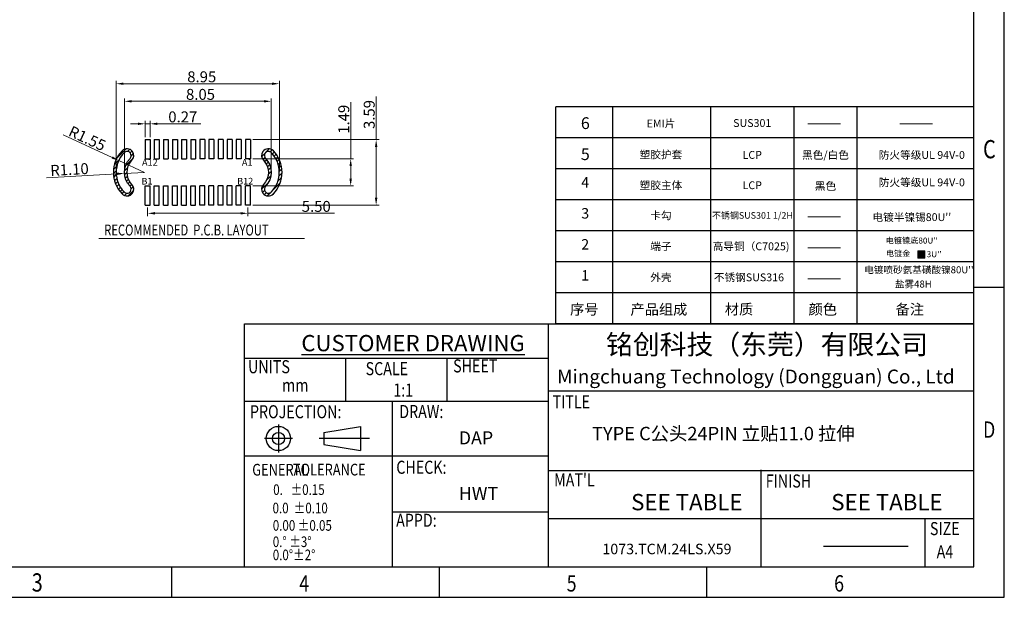
# Model space of a CAD drawing. Units: millimetres. Extents: x 883.3 to 974.7, y 591.5 to 656.2.
# Drawn here: x 920.6 to 974.7, y 591.5 to 623.2 of the extents above; entities that cross this region are included whole.
import ezdxf

# ---------------------------------------------------------------- set-up
doc = ezdxf.new("R2010")
doc.units = ezdxf.units.MM
doc.layers.add('dim', color=6, linetype='Continuous', lineweight=9)
doc.layers.add('FRAME', color=7, linetype='Continuous', lineweight=25)
doc.layers.add('TOPLAYER', color=1, linetype='Continuous')
doc.styles.add('FAN', font='romans.shx')
doc.styles.add('style 3', font='romanc.shx', dxfattribs={"bigfont": 'chineset.shx'})
doc.styles.add('TEXTSTYLE_1', font='gdt', dxfattribs={"width": 0.8})
doc.styles.add('宋體', font='txt')
doc.styles.add('\ue069Α1', font='romans.shx', dxfattribs={"height": 4})
doc.dimstyles.new('JUAN', dxfattribs={"dimscale": 0.4, "dimtxt": 1.5, "dimasz": 1, "dimexe": 0.4, "dimexo": 0.35, "dimgap": 0.2, "dimtad": 1, "dimzin": 0, "dimdsep": 46, "dimtxsty": 'FAN', "dimcen": 0, "dimclrd": 256, "dimclre": 256, "dimclrt": 6, "dimadec": 0, "dimazin": 0, "dimtfac": 1, "dimtmove": 0, "dimatfit": 3, "dimfxl": 1, "dimtolj": 1, "dimtzin": 0, "dimlwd": 9, "dimlwe": 9, "dimarcsym": 0})
pattern_1 = [(45, (395.00358, 703.4267), (-0.1122532, 0.1122532), [])]

# ---------------------------------------------------------------- blocks, each defined once
blk = doc.blocks.new('成品图框')
for p, q in [((1169.354, -5.294), (1169.354, 45.473)), ((1168.045, -3.985), (1168.045, 44.164)), ((1169.354, 8.052), (1168.045, 8.052)), ((1136.644, -3.985), (1136.644, 6.482)), ((1136.644, 6.482), (1168.045, 6.482)), ((1149.728, -3.985), (1149.728, 6.482)), ((1136.644, 5.006), (1149.728, 5.006)), ((1141.002, 3.158), (1141.002, 5.006)), ((1145.369, 3.158), (1145.369, 5.006)), ((1149.728, 3.604), (1168.045, 3.604)), ((1136.644, 3.158), (1149.728, 3.158)), ((1143.01, -3.985), (1143.01, 3.158)), ((1138.104, 2.147), (1138.104, 0.943)), ((1140.066, 1.807), (1141.636, 2.068)), ((1140.066, 1.807), (1140.066, 1.283)), ((1141.636, 2.068), (1141.636, 1.022)), ((1138.706, 1.545), (1137.502, 1.545)), ((1142.027, 1.546), (1139.86, 1.545)), ((1140.066, 1.283), (1141.636, 1.022)), ((1136.644, 0.798), (1143.01, 0.798)), ((1143.01, 0.798), (1149.728, 0.798)), ((1149.728, 0.173), (1168.045, 0.173)), ((1158.887, -3.985), (1158.887, 0.202)), ((1143.01, -1.616), (1149.728, -1.616)), ((1149.728, -1.906), (1168.045, -1.906)), ((1165.952, -3.985), (1165.952, -1.892)), ((1161.574, -3.088), (1165.211, -3.088)), ((1098.962, -3.985), (1168.045, -3.985)), ((1133.504, -3.985), (1133.504, -5.294)), ((1145.018, -3.985), (1145.018, -5.294)), ((1156.531, -3.985), (1156.531, -5.294)), ((1097.653, -5.294), (1169.354, -5.294))]:
    blk.add_line(p, q)
for radius in [0.523, 0.262]:
    blk.add_circle((1138.104, 1.545), radius)
at = {"width": 0.8}
for s, height, style, p in [('C', 0.785, 'TEXTSTYLE_1', (1168.438, 13.613)), ('UNITS', 0.5632, '宋體', (1136.797, 4.357)), ('SCALE', 0.5632, '宋體', (1141.858, 4.273)), ('SHEET', 0.5632, '宋體', (1145.625, 4.392)), ('mm', 0.5632, '宋體', (1138.259, 3.56)), ('1:1', 0.5632, '宋體', (1143.05, 3.351)), ('TITLE', 0.5632, '宋體', (1149.909, 2.842)), ('PROJECTION: ', 0.56315, '宋體', (1136.879, 2.417)), ('DRAW:', 0.5632, '宋體', (1143.307, 2.424)), ('D', 0.704, '宋體', (1168.438, 1.576)), ('GENERAL', 0.5068, '宋體', (1136.977, -0.053)), ('    TOLERANCE', 0.50684, '宋體', (1138.23, -0.047)), ('CHECK:', 0.5632, '宋體', (1143.178, 0.026)), ("MAT'L", 0.5632, '宋體', (1149.973, -0.521)), ('FINISH', 0.5632, '宋體', (1159.083, -0.566)), ('0.   %%P0.15', 0.45615, '宋體', (1137.879, -0.884)), ('0.0  %%P0.10', 0.45615, '宋體', (1137.851, -1.676)), ('APPD:', 0.5632, '宋體', (1143.171, -2.258)), ('0.00 %%P0.05', 0.45615, '宋體', (1137.861, -2.426)), ('SIZE', 0.5632, '宋體', (1166.152, -2.616)), ('0.%%D %%P3%%D', 0.45615, '宋體', (1137.861, -3.129)), ('0.0%%D%%P2%%D', 0.45615, '宋體', (1137.861, -3.695)), ('A4', 0.5632, '宋體', (1166.441, -3.614)), ('3', 0.785, 'TEXTSTYLE_1', (1127.485, -5.045)), ('4', 0.704, '宋體', (1138.999, -5.045)), ('5', 0.704, '宋體', (1150.513, -5.045)), ('6', 0.704, '宋體', (1162.027, -5.045))]:
    blk.add_text(s, height=height, dxfattribs=dict(at, style=style)).set_placement(p)
at = {"style": '宋體'}
for s, insert, char_height, attachment_point in [('{\\LCUSTOMER DRAWING}', (1139.092, 5.303), 0.7, 7), ('铭创科技（东莞）有限公司', (1152.204, 6.017), 0.84702, 1), ('Mingchuang Technology (Dongguan) Co., Ltd', (1150.101, 4.515), 0.6, 1), ('SEE TABLE', (1153.288, -0.841), 0.7039, 1), ('SEE TABLE', (1161.903, -0.841), 0.7039, 1)]:
    blk.add_mtext(s, dxfattribs=dict(at, insert=insert, char_height=char_height, attachment_point=attachment_point))
at = {"char_height": 0.5632, "width": 36.99419, "attachment_point": 1, "style": '宋體'}
for s, insert in [('DAP', (1145.867, 1.855)), ('HWT', (1145.869, -0.536))]:
    blk.add_mtext(s, dxfattribs=dict(at, insert=insert))
blk = doc.blocks.new('*D18')
at = {"layer": 'Defpoints', "color": 0, "transparency": 16777216}
for p in [(927.791, 617.528), (927.521, 616.659), (927.791, 616.659)]:
    blk.add_point(p, dxfattribs=at)
at = {"layer": 'TOPLAYER', "lineweight": 9, "transparency": 16777216}
for p, q in [((927.121, 617.528), (926.721, 617.528)), ((927.521, 616.799), (927.521, 617.688)), ((927.521, 617.528), (927.791, 617.528)), ((927.791, 616.799), (927.791, 617.688)), ((928.191, 617.528), (930.579, 617.528))]:
    blk.add_line(p, q, dxfattribs=at)
at = {"layer": 'TOPLAYER', "transparency": 16777216}
for points in [[(927.121, 617.595), (927.121, 617.462), (927.521, 617.528)], [(928.191, 617.595), (928.191, 617.462), (927.791, 617.528)]]:
    blk.add_solid(points, dxfattribs=at)
at = {"layer": 'TOPLAYER', "color": 6, "transparency": 16777216, "insert": (929.585, 617.908), "char_height": 0.6, "attachment_point": 5, "style": 'FAN'}
blk.add_mtext('\\A1;0.27', dxfattribs=at)
blk = doc.blocks.new('*D19')
at = {"layer": 'Defpoints', "color": 0, "transparency": 16777216}
for p in [(934.881, 619.727), (925.931, 614.864), (934.881, 614.864)]:
    blk.add_point(p, dxfattribs=at)
at = {"layer": 'TOPLAYER', "lineweight": 9, "transparency": 16777216}
for p, q in [((925.931, 615.004), (925.931, 619.887)), ((926.331, 619.727), (934.481, 619.727)), ((934.881, 615.004), (934.881, 619.887))]:
    blk.add_line(p, q, dxfattribs=at)
at = {"layer": 'TOPLAYER', "transparency": 16777216}
for points in [[(926.331, 619.794), (926.331, 619.661), (925.931, 619.727)], [(934.481, 619.794), (934.481, 619.661), (934.881, 619.727)]]:
    blk.add_solid(points, dxfattribs=at)
at = {"layer": 'TOPLAYER', "color": 6, "transparency": 16777216, "insert": (930.625, 620.107), "char_height": 0.6, "attachment_point": 5, "style": 'FAN'}
blk.add_mtext('\\A1;8.95', dxfattribs=at)
blk = doc.blocks.new('*D20')
at = {"layer": 'Defpoints', "color": 0, "transparency": 16777216}
for p in [(934.431, 618.763), (926.381, 614.864), (934.431, 614.864)]:
    blk.add_point(p, dxfattribs=at)
at = {"layer": 'TOPLAYER', "lineweight": 9, "transparency": 16777216}
for p, q in [((926.381, 615.004), (926.381, 618.923)), ((926.781, 618.763), (934.031, 618.763)), ((934.431, 615.004), (934.431, 618.923))]:
    blk.add_line(p, q, dxfattribs=at)
at = {"layer": 'TOPLAYER', "transparency": 16777216}
for points in [[(926.781, 618.829), (926.781, 618.696), (926.381, 618.763)], [(934.031, 618.829), (934.031, 618.696), (934.431, 618.763)]]:
    blk.add_solid(points, dxfattribs=at)
at = {"layer": 'TOPLAYER', "color": 6, "transparency": 16777216, "insert": (930.557, 619.143), "char_height": 0.6, "attachment_point": 5, "style": 'FAN'}
blk.add_mtext('\\A1;8.05', dxfattribs=at)
blk = doc.blocks.new('*D21')
at = {"layer": 'Defpoints', "color": 0, "transparency": 16777216}
for p in [(927.656, 613.069), (933.156, 613.069), (933.156, 612.616)]:
    blk.add_point(p, dxfattribs=at)
at = {"layer": 'TOPLAYER', "lineweight": 9, "transparency": 16777216}
for p, q in [((927.656, 612.929), (927.656, 612.456)), ((928.056, 612.616), (932.756, 612.616)), ((933.156, 612.929), (933.156, 612.456)), ((933.156, 612.616), (937.9, 612.616))]:
    blk.add_line(p, q, dxfattribs=at)
at = {"layer": 'TOPLAYER', "transparency": 16777216}
for points in [[(928.056, 612.683), (928.056, 612.55), (927.656, 612.616)], [(932.756, 612.683), (932.756, 612.55), (933.156, 612.616)]]:
    blk.add_solid(points, dxfattribs=at)
at = {"layer": 'TOPLAYER', "color": 6, "transparency": 16777216, "insert": (936.906, 612.996), "char_height": 0.6, "attachment_point": 5, "style": 'FAN'}
blk.add_mtext('\\A1;5.50', dxfattribs=at)
blk = doc.blocks.new('*D22')
at = {"layer": 'Defpoints', "color": 0, "transparency": 16777216}
for p in [(933.291, 616.659), (933.291, 613.069), (940.192, 613.069)]:
    blk.add_point(p, dxfattribs=at)
at = {"layer": 'TOPLAYER', "lineweight": 9, "transparency": 16777216}
for p, q in [((940.192, 616.659), (940.192, 619.019)), ((933.431, 616.659), (940.352, 616.659)), ((940.192, 613.469), (940.192, 616.259)), ((933.431, 613.069), (940.352, 613.069))]:
    blk.add_line(p, q, dxfattribs=at)
at = {"layer": 'TOPLAYER', "transparency": 16777216}
for points in [[(940.125, 616.259), (940.258, 616.259), (940.192, 616.659)], [(940.125, 613.469), (940.258, 613.469), (940.192, 613.069)]]:
    blk.add_solid(points, dxfattribs=at)
at = {"layer": 'TOPLAYER', "color": 6, "transparency": 16777216, "insert": (939.812, 618.039), "char_height": 0.6, "attachment_point": 5, "rotation": 90, "style": 'FAN'}
blk.add_mtext('\\A1;3.59', dxfattribs=at)
blk = doc.blocks.new('*D15')
at = {"layer": 'Defpoints', "color": 0, "transparency": 16777216}
for p in [(933.291, 615.609), (933.291, 614.119), (938.795, 614.119)]:
    blk.add_point(p, dxfattribs=at)
at = {"layer": 'TOPLAYER', "lineweight": 9, "transparency": 16777216}
for p, q in [((938.795, 615.609), (938.795, 618.715)), ((933.431, 615.609), (938.955, 615.609)), ((938.795, 614.519), (938.795, 615.209)), ((933.431, 614.119), (938.955, 614.119))]:
    blk.add_line(p, q, dxfattribs=at)
at = {"layer": 'TOPLAYER', "transparency": 16777216}
for points in [[(938.728, 615.209), (938.861, 615.209), (938.795, 615.609)], [(938.728, 614.519), (938.861, 614.519), (938.795, 614.119)]]:
    blk.add_solid(points, dxfattribs=at)
at = {"layer": 'TOPLAYER', "color": 6, "transparency": 16777216, "insert": (938.415, 617.778), "char_height": 0.6, "attachment_point": 5, "rotation": 90, "style": 'FAN'}
blk.add_mtext('\\A1;1.49', dxfattribs=at)
blk = doc.blocks.new('*D16')
at = {"layer": 'Defpoints', "color": 0, "transparency": 16777216}
for p in [(926.073, 615.513), (927.481, 614.864)]:
    blk.add_point(p, dxfattribs=at)
at = {"layer": 'TOPLAYER', "lineweight": 9, "transparency": 16777216}
for p, q in [((923.021, 616.918), (925.709, 615.68)), ((927.481, 614.864), (926.073, 615.513))]:
    blk.add_line(p, q, dxfattribs=at)
at = {"layer": 'TOPLAYER', "transparency": 16777216}
blk.add_solid([(925.737, 615.74), (925.682, 615.619), (926.073, 615.513)], dxfattribs=at)
at = {"layer": 'TOPLAYER', "color": 6, "transparency": 16777216, "insert": (924.343, 616.728), "char_height": 0.6, "attachment_point": 5, "rotation": 335.2667, "style": 'FAN'}
blk.add_mtext('\\A1;R1.55', dxfattribs=at)
blk = doc.blocks.new('*D17')
at = {"layer": 'Defpoints', "color": 0, "transparency": 16777216}
for p in [(926.382, 614.804), (927.481, 614.864)]:
    blk.add_point(p, dxfattribs=at)
at = {"layer": 'TOPLAYER', "lineweight": 9, "transparency": 16777216}
for p, q in [((922.111, 614.572), (925.983, 614.782)), ((927.481, 614.864), (926.382, 614.804))]:
    blk.add_line(p, q, dxfattribs=at)
at = {"layer": 'TOPLAYER', "transparency": 16777216}
blk.add_solid([(925.979, 614.849), (925.986, 614.716), (926.382, 614.804)], dxfattribs=at)
at = {"layer": 'TOPLAYER', "color": 6, "transparency": 16777216, "insert": (923.368, 615.021), "char_height": 0.6, "attachment_point": 5, "rotation": 3.1173, "style": 'FAN'}
blk.add_mtext('\\A1;R1.10', dxfattribs=at)

msp = doc.modelspace()

# ---------------------------------------------------------------- hatches: boundary and pattern name
at = {"layer": 'dim', "ltscale": 0.2}
h = msp.add_hatch(dxfattribs=at)
h.set_pattern_fill('ANSI31', color=256, scale=0.005, style=0)
h.set_pattern_definition([(45, (-1064.429763, 227.222413), (-0.01122532015, 0.01122532015), [])])
h.paths.add_polyline_path([(970.299, 610.162), (970.299, 610.562), (969.899, 610.562), (969.899, 610.162)])
at = {"layer": 'TOPLAYER'}
h = msp.add_hatch(dxfattribs=at)
h.set_pattern_fill('ANSI31', color=0, scale=0.05, style=0)
h.set_pattern_definition(pattern_1)
h.paths.add_polyline_path([(926.257, 613.684, 0.465123), (926.829, 613.722, 0.365073), (926.797, 614.204, -0.403761), (926.797, 615.524, 0.365073), (926.829, 616.006, 0.465123), (926.257, 616.044, 0.403761)])
h.paths.add_polyline_path([(926.708, 615.917, 0.465123), (926.365, 615.94, 0.403761), (926.365, 613.788, 0.465123), (926.708, 613.811, 0.365073), (926.689, 614.1, -0.403761), (926.689, 615.628, 0.365073)], flags=16)
h = msp.add_hatch(dxfattribs=at)
h.set_pattern_fill('ANSI31', color=0, scale=0.05, style=0)
h.set_pattern_definition(pattern_1)
h.paths.add_polyline_path([(933.982, 613.722, 0.465123), (934.554, 613.684, 0.403761), (934.554, 616.044, 0.465123), (933.982, 616.006, 0.365073), (934.014, 615.524, -0.403761), (934.014, 614.204, 0.365073)])
h.paths.add_polyline_path([(934.446, 613.788, -0.465123), (934.103, 613.811, -0.365073), (934.122, 614.1, 0.403761), (934.122, 615.628, -0.365073), (934.103, 615.917, -0.465123), (934.446, 615.94, -0.403761)], flags=16)

# ---------------------------------------------------------------- linework, layer by layer
for p, q in [((927.521, 616.659), (927.521, 615.609)), ((927.521, 616.659), (927.791, 616.659)), ((927.791, 616.659), (927.791, 615.609)), ((928.021, 616.659), (928.021, 615.609)), ((928.021, 616.659), (928.291, 616.659)), ((928.291, 616.659), (928.291, 615.609)), ((928.521, 616.659), (928.521, 615.609)), ((928.521, 616.659), (928.791, 616.659)), ((928.791, 616.659), (928.791, 615.609)), ((929.021, 616.659), (929.021, 615.609)), ((929.021, 616.659), (929.291, 616.659)), ((929.291, 616.659), (929.291, 615.609)), ((929.521, 616.659), (929.521, 615.609)), ((929.521, 616.659), (929.791, 616.659)), ((929.791, 616.659), (929.791, 615.609)), ((930.021, 616.659), (930.021, 615.609)), ((930.021, 616.659), (930.291, 616.659)), ((930.291, 616.659), (930.291, 615.609)), ((930.521, 616.659), (930.521, 615.609)), ((930.791, 616.659), (930.521, 616.659)), ((930.791, 616.659), (930.791, 615.609)), ((931.021, 616.659), (931.021, 615.609)), ((931.291, 616.659), (931.021, 616.659)), ((931.291, 616.659), (931.291, 615.609)), ((931.521, 616.659), (931.521, 615.609)), ((931.791, 616.659), (931.521, 616.659)), ((931.791, 616.659), (931.791, 615.609)), ((932.021, 616.659), (932.021, 615.609)), ((932.291, 616.659), (932.021, 616.659)), ((932.291, 616.659), (932.291, 615.609)), ((932.521, 616.659), (932.521, 615.609)), ((932.791, 616.659), (932.521, 616.659)), ((932.791, 616.659), (932.791, 615.609)), ((933.021, 616.659), (933.021, 615.609)), ((933.291, 616.659), (933.021, 616.659)), ((933.291, 616.659), (933.291, 615.609)), ((927.521, 615.609), (927.791, 615.609)), ((928.021, 615.609), (928.291, 615.609)), ((928.521, 615.609), (928.791, 615.609)), ((929.021, 615.609), (929.291, 615.609)), ((929.521, 615.609), (929.791, 615.609)), ((930.021, 615.609), (930.291, 615.609)), ((930.791, 615.609), (930.521, 615.609)), ((931.291, 615.609), (931.021, 615.609)), ((931.791, 615.609), (931.521, 615.609)), ((932.291, 615.609), (932.021, 615.609)), ((932.791, 615.609), (932.521, 615.609)), ((933.291, 615.609), (933.021, 615.609)), ((927.521, 614.119), (927.791, 614.119)), ((927.521, 613.069), (927.521, 614.119)), ((927.791, 613.069), (927.791, 614.119)), ((928.021, 614.119), (928.291, 614.119)), ((928.021, 613.069), (928.021, 614.119)), ((928.291, 613.069), (928.291, 614.119)), ((928.521, 614.119), (928.791, 614.119)), ((928.521, 613.069), (928.521, 614.119)), ((928.791, 613.069), (928.791, 614.119)), ((929.021, 614.119), (929.291, 614.119)), ((929.021, 613.069), (929.021, 614.119)), ((929.291, 613.069), (929.291, 614.119)), ((929.521, 614.119), (929.791, 614.119)), ((929.521, 613.069), (929.521, 614.119)), ((929.791, 613.069), (929.791, 614.119)), ((930.021, 614.119), (930.291, 614.119)), ((930.021, 613.069), (930.021, 614.119)), ((930.291, 613.069), (930.291, 614.119)), ((930.791, 614.119), (930.521, 614.119)), ((930.521, 613.069), (930.521, 614.119)), ((930.791, 613.069), (930.791, 614.119)), ((931.291, 614.119), (931.021, 614.119)), ((931.021, 613.069), (931.021, 614.119)), ((931.291, 613.069), (931.291, 614.119)), ((931.791, 614.119), (931.521, 614.119)), ((931.521, 613.069), (931.521, 614.119)), ((931.791, 613.069), (931.791, 614.119)), ((932.291, 614.119), (932.021, 614.119)), ((932.021, 613.069), (932.021, 614.119)), ((932.291, 613.069), (932.291, 614.119)), ((932.791, 614.119), (932.521, 614.119)), ((932.521, 613.069), (932.521, 614.119)), ((932.791, 613.069), (932.791, 614.119)), ((933.291, 614.119), (933.021, 614.119)), ((933.021, 613.069), (933.021, 614.119)), ((933.291, 613.069), (933.291, 614.119)), ((927.521, 613.069), (927.791, 613.069)), ((928.021, 613.069), (928.291, 613.069)), ((928.521, 613.069), (928.791, 613.069)), ((929.021, 613.069), (929.291, 613.069)), ((929.521, 613.069), (929.791, 613.069)), ((930.021, 613.069), (930.291, 613.069)), ((930.791, 613.069), (930.521, 613.069)), ((931.291, 613.069), (931.021, 613.069)), ((931.791, 613.069), (931.521, 613.069)), ((932.291, 613.069), (932.021, 613.069)), ((932.791, 613.069), (932.521, 613.069)), ((933.291, 613.069), (933.021, 613.069))]:
    msp.add_line(p, q)
at = {"flags": 128}
for points in [[(926.829, 616.006, 0.465123), (926.257, 616.044, 0.403761), (926.257, 613.684, 0.465123), (926.829, 613.722)], [(926.708, 615.917, 0.465123), (926.365, 615.94, 0.403761), (926.365, 613.788, 0.465123), (926.708, 613.811)], [(926.797, 614.204, -0.403761), (926.797, 615.524, 0.365073), (926.829, 616.006)], [(926.689, 615.628, 0.365073), (926.708, 615.917)], [(933.982, 616.006, 0.365073), (934.014, 615.524, -0.403761), (934.014, 614.204)], [(933.982, 613.722, 0.465123), (934.554, 613.684, 0.403761), (934.554, 616.044, 0.465123), (933.982, 616.006)], [(934.103, 615.917, 0.365073), (934.122, 615.628)], [(934.103, 613.811, 0.465123), (934.446, 613.788, 0.403761), (934.446, 615.94, 0.465123), (934.103, 615.917)], [(926.708, 613.811, 0.365073), (926.689, 614.1, -0.403761), (926.689, 615.628)], [(934.122, 615.628, -0.403761), (934.122, 614.1, 0.365073), (934.103, 613.811)], [(926.829, 613.722, 0.365073), (926.797, 614.204)], [(934.014, 614.204, 0.365073), (933.982, 613.722)]]:
    msp.add_lwpolyline(points, format="xyb", dxfattribs=at)
for points in [[(926.708, 615.917), (926.708, 615.917)], [(934.103, 615.917), (934.103, 615.917)]]:
    msp.add_lwpolyline(points, dxfattribs=at)
at = {"layer": 'dim', "ltscale": 0.2}
for p, q in [((963.88, 617.528), (965.671, 617.528)), ((968.929, 617.528), (970.72, 617.528)), ((963.88, 612.423), (965.671, 612.423)), ((963.88, 610.721), (965.671, 610.721)), ((963.88, 609.019), (965.671, 609.019))]:
    msp.add_line(p, q, dxfattribs=at)
at = {"layer": 'dim'}
msp.add_line((924.982, 611.227), (936.261, 611.227), dxfattribs=at)
at = {"layer": 'dim', "ltscale": 0.2}
msp.add_lwpolyline([(970.299, 610.562), (970.299, 610.162), (969.899, 610.162), (969.899, 610.562)], close=True, dxfattribs=at)
at = {"layer": 'FRAME'}
for p, q in [((972.984, 618.462), (950.045, 618.462)), ((950.045, 606.549), (950.045, 618.462)), ((953.182, 615.058), (953.182, 618.462)), ((958.545, 615.058), (958.545, 618.462)), ((958.545, 615.058), (958.545, 618.462)), ((963.126, 615.058), (963.126, 618.462)), ((963.126, 615.058), (963.126, 618.462)), ((966.577, 615.058), (966.577, 618.462)), ((966.577, 615.058), (966.577, 618.462)), ((972.984, 616.76), (950.045, 616.76)), ((972.984, 615.058), (950.045, 615.058)), ((972.984, 613.356), (950.045, 613.356)), ((972.984, 611.654), (950.045, 611.654)), ((972.984, 609.953), (950.045, 609.953)), ((972.984, 608.251), (950.045, 608.251)), ((972.984, 606.549), (950.045, 606.549))]:
    msp.add_line(p, q, dxfattribs=at)
at = {"layer": 'FRAME', "ltscale": 0.2}
for p, q in [((953.182, 606.549), (953.182, 615.058)), ((958.545, 606.549), (958.545, 615.058)), ((963.126, 606.549), (963.126, 615.058)), ((966.577, 606.549), (966.577, 615.058))]:
    msp.add_line(p, q, dxfattribs=at)

# ---------------------------------------------------------------- block references
at = {"xscale": 1.274254450344761, "yscale": 1.274254450344761, "zscale": 1.274254450344761}
msp.add_blockref('成品图框', (-515.403, 598.289), dxfattribs=at)

# ---------------------------------------------------------------- texts
at = {"ltscale": 2, "char_height": 0.645, "width": 1.0284, "attachment_point": 5, "style": 'FAN'}
for s, insert in [('6', (951.667, 617.479)), ('5', (951.667, 615.777))]:
    msp.add_mtext(s, dxfattribs=dict(at, insert=insert))
at = {"color": 6, "lineweight": 25, "attachment_point": 5}
for s, insert, char_height, width in [('{\\fPMingLiU|b0|i0|c134|p18;EMI片}', (955.816, 617.545), 0.42909, 12.3472), ('{\\fPMingLiU|b0|i0|c134|p18;SUS301}', (960.824, 617.571), 0.42909, 12.3472), ('{\\fPMingLiU|b0|i0|c134|p18;塑胶护套}', (955.816, 615.843), 0.42909, 12.3472), ('{\\fPMingLiU|b0|i0|c134|p18;LCP}', (960.824, 615.82), 0.42909, 12.3472), ('{\\fPMingLiU|b0|i0|c134|p18;黑色/白色}', (964.842, 615.82), 0.42909, 12.3472), ('{\\fPMingLiU|b0|i0|c134|p18;防火等级UL 94V-0}', (970.125, 615.82), 0.42909, 12.3472), ('{\\fPMingLiU|b0|i0|c134|p18;塑胶主体}', (955.816, 614.156), 0.42909, 12.3472), ('{\\fPMingLiU|b0|i0|c134|p18;LCP}', (960.824, 614.156), 0.42909, 12.3472), ('{\\fPMingLiU|b0|i0|c134|p18;黑色}', (964.842, 614.118), 0.42909, 12.3472), ('{\\fPMingLiU|b0|i0|c134|p18;防火等级UL 94V-0}', (970.125, 614.312), 0.42909, 12.3472), ('{\\fPMingLiU|b0|i0|c134|p18;卡勾}', (955.816, 612.502), 0.42909, 12.3472), ('{\\fPMingLiU|b0|i0|c134|p18;不锈钢SUS301 1/2H}', (960.835, 612.499), 0.36044, 10.37165), ("{\\fPMingLiU|b0|i0|c134|p18;电镀半镍锡80U''}", (969.576, 612.406), 0.42909, 12.3472), ('{\\fPMingLiU|b0|i0|c134|p18;端子}', (955.816, 610.804), 0.42909, 12.3472), ('{\\fPMingLiU|b0|i0|c134|p18;高导铜（C7025)}', (960.759, 610.805), 0.42909, 12.3472), ("{\\fPMingLiU|b0|i0|c134|p18;电镀镍底80U''}", (969.576, 611.12), 0.32826, 9.44561), ('{\\fPMingLiU|b0|i0|c134|p18;电镀金}', (968.824, 610.417), 0.32826, 9.44561), ("{\\fPMingLiU|b0|i0|c134|p18;3U''}", (970.803, 610.369), 0.32826, 9.44561), ('{\\fPMingLiU|b0|i0|c134|p18;外壳}', (955.816, 609.102), 0.42909, 12.3472), ('{\\fPMingLiU|b0|i0|c134|p18;不锈钢SUS316}', (960.642, 609.102), 0.42909, 12.3472), ("{\\fPMingLiU|b0|i0|c134|p18;电镀喷砂氨基磺酸镍80U''}", (969.966, 609.518), 0.38618, 11.11248), ('{\\fPMingLiU|b0|i0|c134|p18;盐雾48H}', (969.661, 608.735), 0.38618, 11.11248)]:
    msp.add_mtext(s, dxfattribs=dict(at, insert=insert, char_height=char_height, width=width))
at = {"layer": 'dim', "style": '\ue069Α1', "width": 0.75}
msp.add_text('RECOMMENDED  P.C.B. LAYOUT ', height=0.6, dxfattribs=at).set_placement((925.276, 611.399))
at = {"layer": 'dim', "color": 6, "char_height": 0.3645, "attachment_point": 5, "style": 'FAN'}
for s, insert in [('\\A1;A12', (927.777, 615.413)), ('\\A1;A1', (933.117, 615.413)), ('\\A1;B1', (927.618, 614.379)), ('\\A1;B12', (933.008, 614.379))]:
    msp.add_mtext(s, dxfattribs=dict(at, insert=insert))
at = {"layer": 'dim', "attachment_point": 1}
for s, insert, char_height, width in [('TYPE C公头24PIN 立贴11.0 拉伸', (952.032, 600.899), 0.73531, 18.2402), ('1073.TCM.24LS.X59', (952.602, 594.482), 0.57468, 8.54838)]:
    msp.add_mtext(s, dxfattribs=dict(at, insert=insert, char_height=char_height, width=width))
at = {"layer": 'FRAME', "color": 7, "char_height": 0.5718, "width": 22.01903, "attachment_point": 1, "style": 'style 3'}
for s, insert in [('{\\Fromans|c134;4}', (951.443, 614.603)), ('{\\Fromans|c134;3}', (951.443, 612.901)), ('{\\Fromans|c134;2}', (951.443, 611.199)), ('{\\Fromans|c134;1}', (951.443, 609.497)), ('{\\fSimHei|b0|i0|c134|p2;序号}', (950.83, 607.633)), ('{\\fSimSun|b0|i0|c134|p2;\\C0;产品组成}', (954.143, 607.629)), ('{\\fSimHei|b0|i0|c134|p2;材质}', (959.32, 607.639)), ('{\\fSimHei|b0|i0|c134|p2;颜色}', (963.912, 607.633)), ('{\\fSimHei|b0|i0|c134|p2;备注}', (968.687, 607.631))]:
    msp.add_mtext(s, dxfattribs=dict(at, insert=insert))

# ---------------------------------------------------------------- dimensions: what is measured, and where the dimension line sits
at = {"layer": 'TOPLAYER', "color": 0}
for base, p1, p2, picture, middle in [((934.881, 619.727), (925.931, 614.864), (934.881, 614.864), '*D19', (930.625, 619.727)), ((934.431, 618.763), (926.381, 614.864), (934.431, 614.864), '*D20', (930.557, 618.763)), ((927.791, 617.528), (927.521, 616.659), (927.791, 616.659), '*D18', (929.585, 617.528)), ((933.156, 612.616), (927.656, 613.069), (933.156, 613.069), '*D21', (936.906, 612.616))]:
    dim = msp.add_linear_dim(base=base, p1=p1, p2=p2, dimstyle='JUAN', override={"dimtp": 0.05, "dimtm": 0.05}, dxfattribs=at)
    dim.commit()
    dim.dimension.update_dxf_attribs({"geometry": picture, "text_midpoint": middle, "dimtype": 160})
for base, p1, p2, picture, middle in [((940.192, 613.069), (933.291, 616.659), (933.291, 613.069), '*D22', (940.192, 618.039)), ((938.795, 614.119), (933.291, 615.609), (933.291, 614.119), '*D15', (938.795, 617.778))]:
    dim = msp.add_linear_dim(base=base, p1=p1, p2=p2, angle=90, dimstyle='JUAN', override={"dimtp": 0.05, "dimtm": 0.05}, dxfattribs=at)
    dim.commit()
    dim.dimension.update_dxf_attribs({"geometry": picture, "text_midpoint": middle, "dimtype": 160})
dim = msp.add_radius_dim(center=(927.481, 614.864), mpoint=(926.073, 615.513), dimstyle='JUAN', override={"dimtp": 0.05, "dimtm": 0.05}, dxfattribs=at)
dim.commit()
dim.dimension.update_dxf_attribs({"geometry": '*D16', "text_midpoint": (924.343, 616.728)})
dim = msp.add_radius_dim(center=(927.481, 614.864), mpoint=(926.382, 614.804), dimstyle='JUAN', override={"dimtp": 0.05, "dimtm": 0.05}, dxfattribs=at)
dim.commit()
dim.dimension.update_dxf_attribs({"geometry": '*D17', "text_midpoint": (923.389, 614.641), "dimtype": 164})

doc.saveas('drawing.dxf')
